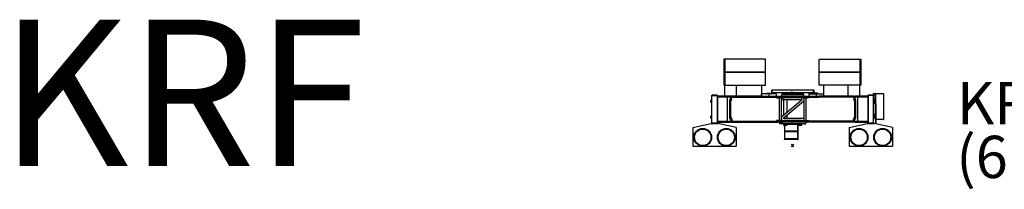
# Model space of a CAD drawing. Extents: x -5131 to 566558, y -435 to 192692.
# Drawn here: x 9386 to 47175, y 65229 to 71750 of the extents above; entities that cross this region are included whole.
import ezdxf
from ezdxf.enums import TextEntityAlignment as Align

# ---------------------------------------------------------------- set-up
doc = ezdxf.new("R2010")
doc.units = 0
for name, color, linetype in [('10022204', 7, 'Continuous'), ('10023575', 7, 'Continuous'), ('255', 7, 'Continuous'), ('30015775', 7, 'Continuous'), ('30027537', 7, 'Continuous'), ('30027604', 7, 'Continuous'), ('30027605', 7, 'Continuous'), ('30038504', 7, 'Continuous'), ('30038505', 7, 'Continuous'), ('30038509', 7, 'Continuous'), ('30038510', 7, 'Continuous'), ('30038513', 7, 'Continuous'), ('30038517', 7, 'Continuous'), ('30038518', 7, 'Continuous'), ('30038522', 7, 'Continuous'), ('30038523', 7, 'Continuous'), ('30038524', 7, 'Continuous'), ('30038525', 7, 'Continuous'), ('30038649', 7, 'Continuous'), ('30038720', 7, 'Continuous'), ('30038721', 7, 'Continuous'), ('30046885', 7, 'Continuous'), ('30047915', 7, 'Continuous'), ('30047916', 7, 'Continuous'), ('30047917', 7, 'Continuous'), ('30047920', 7, 'Continuous'), ('30047924', 7, 'Continuous'), ('30047930', 7, 'Continuous'), ('30047936', 7, 'Continuous'), ('30047940', 7, 'Continuous'), ('30047941', 7, 'Continuous'), ('30047955', 7, 'Continuous'), ('30048014', 7, 'Continuous')]:
    doc.layers.add(name, color=color, linetype=linetype)
doc.styles.add('ARIAL', font='arial.ttf')

# ---------------------------------------------------------------- blocks, each defined once
blk = doc.blocks.new('Basis')
at = {"color": 7, "linetype": 'Continuous'}
for p, q in [((-50, -50), (50, 50)), ((50, -50), (-50, 50))]:
    blk.add_line(p, q, dxfattribs=at)

msp = doc.modelspace()

# ---------------------------------------------------------------- linework, layer by layer
at = {"linetype": 'Continuous'}
for p, q in [((36451, 70228), (36451, 69728)), ((41631, 70228), (41631, 69728)), ((36451, 69728), (36451, 69228)), ((41631, 69728), (41631, 69228)), ((36901, 68813), (36901, 69228)), ((41181, 68813), (41181, 69228)), ((38415, 68900), (37849, 68900)), ((37849, 68900), (37849, 68813)), ((38062, 68900), (38062, 68925)), ((38062, 68925), (38202, 68925)), ((38132, 68900), (38132, 68813)), ((38202, 68900), (38202, 68925)), ((38415, 68900), (38415, 68813)), ((39667, 68900), (40233, 68900)), ((39667, 68900), (39667, 68813)), ((39880, 68900), (39880, 68925)), ((40020, 68925), (39880, 68925)), ((39950, 68900), (39950, 68813)), ((40020, 68900), (40020, 68925)), ((40233, 68900), (40233, 68813))]:
    msp.add_line(p, q, dxfattribs=at)
for points in [[(36411, 69728), (38011, 69728), (38011, 70228), (36411, 70228)], [(41671, 69728), (40071, 69728), (40071, 70228), (41671, 70228)], [(36411, 69228), (38011, 69228), (38011, 69728), (36411, 69728)], [(41671, 69228), (40071, 69228), (40071, 69728), (41671, 69728)], [(37851, 68813), (36451, 68813), (36451, 69228), (37851, 69228)], [(40231, 68813), (41631, 68813), (41631, 69228), (40231, 69228)]]:
    msp.add_lwpolyline(points, close=True, dxfattribs=at)
at = {"layer": '10022204', "color": 7, "linetype": 'Continuous'}
for p, q in [((35918, 68639), (35918, 68639)), ((35918, 68579), (35918, 68579)), ((35918, 68039), (35918, 68039)), ((35918, 67979), (35918, 67979))]:
    msp.add_line(p, q, dxfattribs=at)
at = {"layer": '10023575', "color": 7, "linetype": 'Continuous'}
for p, q in [((38890, 68896), (39216, 68896)), ((38840, 67736), (39242, 67736)), ((38742, 67473), (39242, 67473)), ((38742, 67446), (39242, 67446)), ((38742, 67183), (39242, 67183)), ((38742, 67156), (39242, 67156))]:
    msp.add_line(p, q, dxfattribs=at)
at = {"layer": '255', "color": 7, "linetype": 'Continuous'}
for centre, start, end in [((38025, 68972), 266.6543, 300.7595), ((38239, 68972), 239.2405, 273.3457), ((39843, 68972), 266.6543, 300.7595), ((40057, 68972), 239.2405, 273.3457)]:
    msp.add_arc(centre, 72, start, end, dxfattribs=at)
at = {"layer": '30015775', "color": 7, "linetype": 'Continuous'}
for p, q in [((35948, 67790), (35923, 67765)), ((35948, 67790), (36158, 67790)), ((36183, 67765), (36158, 67790)), ((41948, 67790), (41923, 67765)), ((41948, 67790), (42158, 67790)), ((42183, 67765), (42158, 67790))]:
    msp.add_line(p, q, dxfattribs=at)
at = {"layer": '30027537', "color": 7, "linetype": 'Continuous'}
for centre, radius in [((35603, 67228), 340), ((35603, 67228), 315), ((36503, 67228), 340), ((36503, 67228), 315), ((41603, 67228), 340), ((41603, 67228), 315), ((42503, 67228), 340), ((42503, 67228), 315)]:
    msp.add_circle(centre, radius, dxfattribs=at)
at = {"layer": '30027604', "color": 7, "linetype": 'Continuous'}
msp.add_line((41223, 66913), (41223, 66893), dxfattribs=at)
at = {"layer": '30027605', "color": 7, "linetype": 'Continuous'}
for p, q in [((35223, 67603), (35923, 67765)), ((35923, 67765), (36183, 67765)), ((36883, 67603), (36183, 67765)), ((41223, 67603), (41923, 67765)), ((41923, 67765), (42183, 67765)), ((42883, 67603), (42183, 67765)), ((35223, 67603), (35223, 66913)), ((36883, 67603), (36883, 66913)), ((41223, 67603), (41223, 66913)), ((42883, 67603), (42883, 66913)), ((35223, 66913), (35223, 66893)), ((35223, 66893), (35223, 66883)), ((36883, 66913), (36883, 66893)), ((36883, 66893), (36883, 66883)), ((41223, 66913), (41223, 66893)), ((41223, 66893), (41223, 66883)), ((42883, 66913), (42883, 66893)), ((42883, 66893), (42883, 66883)), ((35223, 66883), (36883, 66883)), ((41223, 66883), (42883, 66883))]:
    msp.add_line(p, q, dxfattribs=at)
at = {"layer": '30038504', "color": 7, "linetype": 'Continuous'}
for p, q in [((41395, 68813), (40053, 68813)), ((41395, 68813), (41452, 68813)), ((41395, 68773), (41395, 68813)), ((41395, 68773), (40053, 68773)), ((41396, 68773), (41395, 68773)), ((39378, 67845), (38977, 67845)), ((39081, 67805), (38977, 67805)), ((39548, 67805), (39081, 67805)), ((41379, 67845), (39848, 67845)), ((41395, 67805), (39848, 67805)), ((41395, 67805), (41395, 67834)), ((41452, 67805), (41395, 67805))]:
    msp.add_line(p, q, dxfattribs=at)
at = {"layer": '30038505', "color": 7, "linetype": 'Continuous'}
for p, q in [((36654, 68813), (36711, 68813)), ((36711, 68813), (36711, 68773)), ((36711, 68813), (40053, 68813)), ((36711, 68773), (36710, 68773)), ((36711, 68773), (40053, 68773)), ((36711, 67805), (36654, 67805)), ((36711, 67834), (36711, 67805)), ((36711, 67805), (38258, 67805)), ((36727, 67845), (38258, 67845)), ((38558, 67805), (38679, 67805)), ((38580, 67877), (38580, 67875)), ((38679, 67845), (38679, 67805))]:
    msp.add_line(p, q, dxfattribs=at)
at = {"layer": '30038509', "color": 7, "linetype": 'Continuous'}
for p, q in [((38977, 68753), (38977, 68813)), ((38933, 68753), (38728, 68753)), ((38933, 68753), (38977, 68753))]:
    msp.add_line(p, q, dxfattribs=at)
at = {"layer": '30038510', "color": 7, "linetype": 'Continuous'}
for p, q in [((38785, 67805), (38679, 67805)), ((38785, 67865), (38728, 67865)), ((38785, 67865), (38933, 67865)), ((38785, 67805), (38785, 67865)), ((38977, 67865), (38933, 67865)), ((38977, 67805), (38977, 67865))]:
    msp.add_line(p, q, dxfattribs=at)
at = {"layer": '30038513', "color": 7, "linetype": 'Continuous'}
for p, q in [((38258, 67845), (38504, 67845)), ((38258, 67805), (38510, 67805)), ((38504, 67845), (38510, 67845)), ((38558, 67805), (38510, 67805)), ((38558, 67805), (38558, 67845)), ((39548, 67845), (39548, 67805)), ((39548, 67805), (39596, 67805)), ((39602, 67845), (39596, 67845)), ((39848, 67805), (39596, 67805)), ((39848, 67845), (39602, 67845))]:
    msp.add_line(p, q, dxfattribs=at)
at = {"layer": '30038517', "color": 7, "linetype": 'Continuous'}
for p, q in [((38620, 68873), (38876, 68873)), ((38620, 68873), (38620, 68813)), ((38876, 68873), (39442, 68873)), ((39486, 68873), (39442, 68873)), ((39486, 68813), (39486, 68873))]:
    msp.add_line(p, q, dxfattribs=at)
at = {"layer": '30038518', "color": 7, "linetype": 'Continuous'}
for p, q in [((38552, 67805), (38552, 67745)), ((38876, 67745), (38552, 67745)), ((38752, 67805), (38679, 67805)), ((38876, 67805), (38752, 67805)), ((39081, 67805), (38876, 67805)), ((39498, 67745), (38876, 67745)), ((39498, 67805), (39081, 67805)), ((39498, 67745), (39554, 67745)), ((39554, 67745), (39554, 67805))]:
    msp.add_line(p, q, dxfattribs=at)
at = {"layer": '30038522', "color": 7, "linetype": 'Continuous'}
for p, q in [((38548, 67877), (38548, 68743)), ((38628, 67955), (38628, 68663)), ((39478, 68659), (39478, 67955)), ((39558, 68743), (39558, 67877)), ((38550, 67877), (38548, 67877)), ((38625, 67877), (38550, 67877)), ((38627, 67877), (38625, 67877)), ((38628, 67877), (38627, 67877)), ((38628, 67877), (38628, 67955)), ((39478, 67877), (39481, 67877)), ((39481, 67877), (39556, 67877)), ((39556, 67877), (39558, 67877))]:
    msp.add_line(p, q, dxfattribs=at)
at = {"layer": '30038523', "color": 7, "linetype": 'Continuous'}
for p, q in [((38438, 68773), (38438, 68743)), ((38438, 68743), (38498, 68743)), ((38498, 68743), (38698, 68743)), ((38698, 68743), (38698, 68773)), ((38698, 68743), (38728, 68743)), ((38728, 68743), (38728, 68773)), ((39378, 68743), (39378, 68773)), ((39378, 68743), (39408, 68743)), ((39408, 68743), (39408, 68773)), ((39408, 68743), (39608, 68743)), ((39668, 68743), (39608, 68743)), ((39668, 68743), (39668, 68773)), ((38498, 67875), (38438, 67875)), ((38438, 67875), (38438, 67845)), ((38498, 67875), (38698, 67875)), ((38498, 67845), (38504, 67845)), ((38504, 67845), (38698, 67845)), ((38698, 67875), (38728, 67875)), ((38698, 67845), (38698, 67875)), ((38698, 67845), (38728, 67845)), ((38728, 67845), (38728, 67875)), ((39378, 67875), (39408, 67875)), ((39378, 67845), (39378, 67875)), ((39378, 67845), (39408, 67845)), ((39408, 67875), (39608, 67875)), ((39408, 67845), (39408, 67875)), ((39408, 67845), (39602, 67845)), ((39602, 67845), (39608, 67845)), ((39608, 67875), (39668, 67875)), ((39668, 67845), (39668, 67875))]:
    msp.add_line(p, q, dxfattribs=at)
at = {"layer": '30038524', "color": 7, "linetype": 'Continuous'}
for p, q in [((38628, 68740), (38628, 68666)), ((39418, 68663), (38628, 68663)), ((39378, 68743), (38728, 68743)), ((39479, 68740), (39479, 68666)), ((38627, 67952), (38627, 67878)), ((38627, 67878), (38627, 67875)), ((39478, 67955), (38690, 67955)), ((39378, 67875), (38728, 67875)), ((39478, 67952), (39478, 67878)), ((39478, 67878), (39478, 67875))]:
    msp.add_line(p, q, dxfattribs=at)
at = {"layer": '30038525', "color": 7, "linetype": 'Continuous'}
for p, q in [((39418, 68663), (38639, 68016)), ((39467, 68600), (38690, 67955))]:
    msp.add_line(p, q, dxfattribs=at)
at = {"layer": '30038649', "color": 7, "linetype": 'Continuous'}
for p, q in [((36682, 68784), (36654, 68784)), ((36654, 68784), (36654, 68694)), ((36682, 68784), (36654, 68784)), ((36682, 68694), (36682, 68784)), ((36682, 68784), (36710, 68784)), ((36682, 68784), (36682, 68694)), ((36710, 68694), (36710, 68784)), ((41396, 68784), (41396, 68694)), ((41424, 68784), (41396, 68784)), ((41452, 68784), (41424, 68784)), ((41424, 68784), (41424, 68694)), ((41424, 68694), (41424, 68784)), ((41424, 68784), (41452, 68784)), ((41452, 68694), (41452, 68784)), ((36625, 68614), (36625, 68022)), ((36682, 68694), (36654, 68694)), ((36654, 68022), (36654, 68614)), ((36654, 68614), (36654, 68022)), ((36682, 68694), (36710, 68694)), ((36682, 68022), (36682, 68614)), ((41424, 68694), (41396, 68694)), ((41424, 68694), (41452, 68694)), ((41424, 68614), (41424, 68022)), ((41452, 68614), (41452, 68022)), ((41452, 68022), (41452, 68614)), ((41480, 68022), (41480, 68614)), ((36654, 67834), (36682, 67834)), ((36682, 67834), (36654, 67834)), ((36675, 67926), (36675, 67864)), ((36703, 67926), (36675, 67926)), ((36710, 67834), (36682, 67834)), ((36703, 67926), (36732, 67926)), ((36703, 67864), (36703, 67926)), ((36703, 67926), (36703, 67864)), ((36732, 67864), (36732, 67926)), ((41374, 67926), (41374, 67864)), ((41403, 67926), (41374, 67926)), ((41424, 67834), (41396, 67834)), ((41403, 67926), (41403, 67864)), ((41403, 67926), (41431, 67926)), ((41403, 67864), (41403, 67926)), ((41424, 67834), (41452, 67834)), ((41452, 67834), (41424, 67834)), ((41431, 67864), (41431, 67926))]:
    msp.add_line(p, q, dxfattribs=at)
for points in [[(36654, 68694), (36650, 68690), (36647, 68686), (36643, 68682), (36640, 68678), (36637, 68674), (36635, 68670), (36632, 68665), (36630, 68660), (36629, 68655), (36627, 68650), (36627, 68644), (36626, 68638), (36626, 68632), (36626, 68626), (36625, 68620), (36625, 68614)], [(36682, 68694), (36679, 68690), (36675, 68686), (36672, 68682), (36669, 68678), (36666, 68674), (36663, 68670), (36660, 68665), (36658, 68660), (36657, 68655), (36656, 68650), (36655, 68644), (36654, 68638), (36654, 68632), (36654, 68626), (36654, 68620), (36654, 68614)], [(36682, 68694), (36679, 68690), (36675, 68686), (36672, 68682), (36669, 68678), (36666, 68674), (36663, 68670), (36660, 68665), (36658, 68660), (36657, 68655), (36656, 68650), (36655, 68644), (36654, 68638), (36654, 68632), (36654, 68626), (36654, 68620), (36654, 68614)], [(36710, 68694), (36707, 68690), (36703, 68686), (36700, 68682), (36697, 68678), (36694, 68674), (36691, 68670), (36689, 68665), (36687, 68660), (36685, 68655), (36684, 68650), (36683, 68644), (36683, 68638), (36682, 68632), (36682, 68626), (36682, 68620), (36682, 68614)], [(41424, 68614), (41424, 68620), (41424, 68626), (41424, 68632), (41423, 68638), (41423, 68644), (41422, 68650), (41421, 68655), (41419, 68660), (41417, 68665), (41415, 68670), (41412, 68674), (41409, 68678), (41406, 68682), (41403, 68686), (41399, 68690), (41396, 68694)], [(41452, 68614), (41452, 68620), (41452, 68626), (41452, 68632), (41452, 68638), (41451, 68644), (41450, 68650), (41449, 68655), (41447, 68660), (41446, 68665), (41443, 68670), (41440, 68674), (41437, 68678), (41434, 68682), (41431, 68686), (41427, 68690), (41424, 68694)], [(41452, 68614), (41452, 68620), (41452, 68626), (41452, 68632), (41452, 68638), (41451, 68644), (41450, 68650), (41449, 68655), (41447, 68660), (41446, 68665), (41443, 68670), (41440, 68674), (41437, 68678), (41434, 68682), (41431, 68686), (41427, 68690), (41424, 68694)], [(41480, 68614), (41480, 68620), (41480, 68626), (41480, 68632), (41480, 68638), (41479, 68644), (41479, 68650), (41477, 68655), (41476, 68660), (41474, 68665), (41471, 68670), (41469, 68674), (41466, 68678), (41463, 68682), (41459, 68686), (41456, 68690), (41452, 68694)], [(36625, 68022), (36625, 68013), (36626, 68004), (36626, 67995), (36627, 67986), (36628, 67978), (36629, 67970), (36631, 67963), (36634, 67957), (36637, 67951), (36641, 67947), (36646, 67942), (36651, 67938), (36657, 67935), (36663, 67932), (36669, 67929), (36675, 67926)], [(36654, 68022), (36654, 68013), (36654, 68004), (36654, 67995), (36655, 67986), (36656, 67978), (36657, 67970), (36659, 67963), (36662, 67957), (36665, 67951), (36670, 67947), (36674, 67942), (36680, 67938), (36685, 67935), (36691, 67932), (36697, 67929), (36703, 67926)], [(36654, 68022), (36654, 68013), (36654, 68004), (36654, 67995), (36655, 67986), (36656, 67978), (36657, 67970), (36659, 67963), (36662, 67957), (36665, 67951), (36670, 67947), (36674, 67942), (36680, 67938), (36685, 67935), (36691, 67932), (36697, 67929), (36703, 67926)], [(36682, 68022), (36682, 68013), (36682, 68004), (36682, 67995), (36683, 67986), (36684, 67978), (36686, 67970), (36688, 67963), (36690, 67957), (36694, 67951), (36698, 67947), (36703, 67942), (36708, 67938), (36713, 67935), (36719, 67932), (36725, 67929), (36732, 67926)], [(41374, 67926), (41381, 67929), (41387, 67932), (41393, 67935), (41398, 67938), (41403, 67942), (41408, 67947), (41412, 67951), (41416, 67957), (41418, 67963), (41420, 67970), (41422, 67978), (41423, 67986), (41423, 67995), (41424, 68004), (41424, 68013), (41424, 68022)], [(41403, 67926), (41409, 67929), (41415, 67932), (41421, 67935), (41426, 67938), (41432, 67942), (41436, 67947), (41440, 67951), (41444, 67957), (41447, 67963), (41449, 67970), (41450, 67978), (41451, 67986), (41452, 67995), (41452, 68004), (41452, 68013), (41452, 68022)], [(41403, 67926), (41409, 67929), (41415, 67932), (41421, 67935), (41426, 67938), (41432, 67942), (41436, 67947), (41440, 67951), (41444, 67957), (41447, 67963), (41449, 67970), (41450, 67978), (41451, 67986), (41452, 67995), (41452, 68004), (41452, 68013), (41452, 68022)], [(41431, 67926), (41437, 67929), (41443, 67932), (41449, 67935), (41455, 67938), (41460, 67942), (41465, 67947), (41469, 67951), (41472, 67957), (41475, 67963), (41477, 67970), (41478, 67978), (41479, 67986), (41480, 67995), (41480, 68004), (41480, 68013), (41480, 68022)], [(36654, 67834), (36656, 67834), (36659, 67834), (36662, 67834), (36664, 67834), (36666, 67835), (36668, 67836), (36670, 67837), (36671, 67839), (36673, 67841), (36674, 67843), (36674, 67846), (36675, 67849), (36675, 67853), (36675, 67856), (36675, 67860), (36675, 67864)], [(36682, 67834), (36685, 67834), (36687, 67834), (36690, 67834), (36692, 67834), (36694, 67835), (36696, 67836), (36698, 67837), (36700, 67839), (36701, 67841), (36702, 67843), (36702, 67846), (36703, 67849), (36703, 67853), (36703, 67856), (36703, 67860), (36703, 67864)], [(36682, 67834), (36685, 67834), (36687, 67834), (36690, 67834), (36692, 67834), (36694, 67835), (36696, 67836), (36698, 67837), (36700, 67839), (36701, 67841), (36702, 67843), (36702, 67846), (36703, 67849), (36703, 67853), (36703, 67856), (36703, 67860), (36703, 67864)], [(36710, 67834), (36713, 67834), (36716, 67834), (36718, 67834), (36721, 67834), (36723, 67835), (36725, 67836), (36727, 67837), (36728, 67839), (36729, 67841), (36730, 67843), (36731, 67846), (36731, 67849), (36731, 67853), (36732, 67856), (36732, 67860), (36732, 67864)], [(41374, 67864), (41374, 67860), (41374, 67856), (41375, 67853), (41375, 67849), (41375, 67846), (41376, 67843), (41377, 67841), (41378, 67839), (41379, 67837), (41381, 67836), (41383, 67835), (41385, 67834), (41388, 67834), (41390, 67834), (41393, 67834), (41396, 67834)], [(41403, 67864), (41403, 67860), (41403, 67856), (41403, 67853), (41403, 67849), (41404, 67846), (41404, 67843), (41405, 67841), (41406, 67839), (41408, 67837), (41410, 67836), (41412, 67835), (41414, 67834), (41416, 67834), (41419, 67834), (41421, 67834), (41424, 67834)], [(41403, 67864), (41403, 67860), (41403, 67856), (41403, 67853), (41403, 67849), (41404, 67846), (41404, 67843), (41405, 67841), (41406, 67839), (41408, 67837), (41410, 67836), (41412, 67835), (41414, 67834), (41416, 67834), (41419, 67834), (41421, 67834), (41424, 67834)], [(41431, 67864), (41431, 67860), (41431, 67856), (41431, 67853), (41431, 67849), (41432, 67846), (41432, 67843), (41433, 67841), (41435, 67839), (41436, 67837), (41438, 67836), (41440, 67835), (41442, 67834), (41444, 67834), (41447, 67834), (41450, 67834), (41452, 67834)]]:
    msp.add_lwpolyline(points, dxfattribs=at)
at = {"layer": '30038720', "color": 7, "linetype": 'Continuous'}
for p, q in [((38700, 68663), (38700, 68067)), ((38840, 68183), (38840, 68663)), ((38841, 68743), (38841, 68753)), ((38840, 67955), (38840, 68079)), ((38700, 67963), (38700, 67955)), ((38700, 67745), (38700, 67728)), ((38840, 67728), (38700, 67728)), ((38700, 67728), (38704, 67698)), ((38836, 67698), (38704, 67698)), ((38704, 67698), (38710, 67693)), ((38710, 67693), (38831, 67693)), ((38831, 67693), (38836, 67698)), ((38836, 67698), (38840, 67728)), ((38840, 67865), (38840, 67875)), ((38840, 67728), (38840, 67745)), ((39266, 67745), (39266, 67728)), ((39266, 67728), (39406, 67728)), ((39266, 67728), (39270, 67698)), ((39270, 67698), (39402, 67698)), ((39270, 67698), (39275, 67693)), ((39396, 67693), (39275, 67693)), ((39396, 67693), (39402, 67698)), ((39402, 67698), (39406, 67728)), ((39406, 67728), (39406, 67745))]:
    msp.add_line(p, q, dxfattribs=at)
at = {"layer": '30038721', "color": 7, "linetype": 'Continuous'}
for p, q in [((38651, 68910), (38650, 68909)), ((38650, 68909), (38650, 68873)), ((38889, 68910), (38651, 68910)), ((38890, 68909), (38889, 68910)), ((38890, 68873), (38890, 68909)), ((39217, 68910), (39216, 68909)), ((39216, 68909), (39216, 68873)), ((39217, 68910), (39455, 68910)), ((39456, 68909), (39455, 68910)), ((39456, 68873), (39456, 68909))]:
    msp.add_line(p, q, dxfattribs=at)
at = {"layer": '30046885', "color": 7, "linetype": 'Continuous'}
for p, q in [((38247, 69037), (38247, 68939)), ((38247, 68939), (38247, 69037)), ((38247, 69037), (38247, 69037)), ((38247, 69037), (38249, 69037)), ((38249, 69037), (38249, 68939)), ((38661, 69037), (38249, 69037)), ((38665, 68933), (38253, 68933)), ((39440, 69037), (38665, 69037)), ((39440, 68933), (38665, 68933)), ((39853, 68933), (39440, 68933)), ((39857, 69037), (39445, 69037)), ((39857, 68939), (39857, 69037)), ((39859, 69037), (39857, 69037)), ((39859, 69037), (39859, 68939)), ((39859, 68939), (39859, 69037)), ((39859, 69037), (39859, 69037))]:
    msp.add_line(p, q, dxfattribs=at)
for points in [[(38249, 68948), (38249, 68947), (38249, 68946), (38249, 68946), (38249, 68945), (38249, 68944), (38249, 68944), (38249, 68943), (38249, 68943), (38250, 68942), (38250, 68942), (38250, 68942), (38251, 68942), (38251, 68942), (38252, 68942), (38252, 68942), (38253, 68942)], [(39853, 68933), (39853, 68933), (39854, 68933), (39854, 68933), (39855, 68933), (39855, 68933), (39856, 68933), (39856, 68933), (39856, 68934), (39856, 68934), (39857, 68935), (39857, 68935), (39857, 68936), (39857, 68937), (39857, 68937), (39857, 68938), (39857, 68939)]]:
    msp.add_lwpolyline(points, dxfattribs=at)
for centre, start, end in [((38253, 68948), 180, 270), ((38253, 68948), 180, 270), ((39853, 68939), 270, 0), ((39853, 68939), 270, 0)]:
    msp.add_arc(centre, 6, start, end, dxfattribs=at)
at = {"layer": '30047915', "color": 7, "linetype": 'Continuous'}
for p, q in [((36168, 68813), (36161, 68813)), ((36654, 68813), (36168, 68813)), ((36168, 68813), (36168, 68773)), ((36654, 68813), (36654, 68773)), ((41938, 68813), (41452, 68813)), ((41452, 68813), (41452, 68773)), ((41945, 68813), (41938, 68813)), ((41938, 68813), (41938, 68773)), ((36654, 68773), (36168, 68773)), ((41938, 68773), (41452, 68773)), ((41945, 68773), (41938, 68773)), ((36161, 67845), (36168, 67845)), ((36161, 67805), (36168, 67805)), ((36168, 67845), (36654, 67845)), ((36168, 67805), (36168, 67845)), ((36168, 67805), (36654, 67805)), ((36654, 67805), (36654, 67845)), ((41452, 67845), (41938, 67845)), ((41452, 67805), (41452, 67845)), ((41452, 67805), (41938, 67805)), ((41938, 67845), (41945, 67845)), ((41938, 67805), (41938, 67845)), ((41938, 67805), (41945, 67805))]:
    msp.add_line(p, q, dxfattribs=at)
at = {"layer": '30047916', "color": 7, "linetype": 'Continuous'}
for p, q in [((36169, 68773), (36169, 67845)), ((36555, 67845), (36555, 68773)), ((41551, 67845), (41551, 68773)), ((41937, 68773), (41937, 67845))]:
    msp.add_line(p, q, dxfattribs=at)
at = {"layer": '30047917', "color": 7, "linetype": 'Continuous'}
for p, q in [((35945, 68833), (36161, 68833)), ((35945, 67787), (35945, 68833)), ((36161, 68833), (36161, 67787)), ((42161, 68833), (41945, 68833)), ((41945, 68833), (41945, 67787)), ((42161, 67787), (42161, 68833))]:
    msp.add_line(p, q, dxfattribs=at)
at = {"layer": '30047920', "color": 7, "linetype": 'Continuous'}
for p, q in [((35953, 68833), (35953, 68843)), ((35953, 68843), (35963, 68843)), ((36143, 68843), (35963, 68843)), ((36143, 68843), (36153, 68843)), ((36153, 68843), (36153, 68833)), ((41953, 68833), (41953, 68843)), ((41953, 68843), (41963, 68843)), ((42143, 68843), (41963, 68843)), ((42143, 68843), (42153, 68843)), ((42153, 68843), (42153, 68833))]:
    msp.add_line(p, q, dxfattribs=at)
at = {"layer": '30047924', "color": 7, "linetype": 'Continuous'}
for p, q in [((35933, 68709), (35933, 68609)), ((35945, 68709), (35933, 68709)), ((35933, 68609), (35933, 68009)), ((42173, 68709), (42161, 68709)), ((42173, 68609), (42173, 68709)), ((42173, 68009), (42173, 68609)), ((35933, 68009), (35933, 67909)), ((35933, 67909), (35945, 67909)), ((42161, 67909), (42173, 67909)), ((42173, 67909), (42173, 68009))]:
    msp.add_line(p, q, dxfattribs=at)
at = {"layer": '30047930', "color": 7, "linetype": 'Continuous'}
for p, q in [((42247, 68909), (42233, 68909)), ((42233, 68859), (42233, 68909)), ((42247, 68859), (42233, 68859)), ((42247, 68909), (42523, 68909)), ((42247, 68859), (42247, 68909)), ((42533, 68899), (42533, 67919)), ((42523, 67909), (42253, 67909))]:
    msp.add_line(p, q, dxfattribs=at)
for centre, start, end in [((42523, 68899), 0, 90), ((42523, 67919), 270, 0)]:
    msp.add_arc(centre, 10, start, end, dxfattribs=at)
at = {"layer": '30047936', "color": 7, "linetype": 'Continuous'}
for p, q in [((35903, 68637), (35898, 68632)), ((35898, 68632), (35898, 68586)), ((35898, 68586), (35903, 68581)), ((35918, 68639), (35903, 68637)), ((35903, 68637), (35903, 68581)), ((35903, 68581), (35918, 68579)), ((35933, 68639), (35929, 68639)), ((35929, 68579), (35933, 68579)), ((42177, 68639), (42173, 68639)), ((42173, 68579), (42177, 68579)), ((42203, 68637), (42188, 68639)), ((42188, 68579), (42203, 68581)), ((42203, 68637), (42203, 68581)), ((42208, 68632), (42203, 68637)), ((42203, 68581), (42208, 68586)), ((42208, 68632), (42208, 68586)), ((35903, 68037), (35898, 68032)), ((35898, 68032), (35898, 67986)), ((35918, 68039), (35903, 68037)), ((35903, 68037), (35903, 67981)), ((35933, 68039), (35929, 68039)), ((42188, 68039), (42173, 68039)), ((42203, 68037), (42188, 68039)), ((42203, 68037), (42203, 67981)), ((42208, 68032), (42203, 68037)), ((42208, 68032), (42208, 67986)), ((35898, 67986), (35903, 67981)), ((35903, 67981), (35918, 67979)), ((35929, 67979), (35933, 67979)), ((42173, 67979), (42188, 67979)), ((42188, 67979), (42203, 67981)), ((42203, 67981), (42208, 67986))]:
    msp.add_line(p, q, dxfattribs=at)
for points in [[(35918, 68639), (35918, 68639), (35918, 68639), (35918, 68639), (35918, 68639), (35918, 68639), (35918, 68639)], [(35918, 68579), (35918, 68579), (35918, 68579), (35918, 68579), (35918, 68579), (35918, 68579), (35918, 68579)], [(35918, 68039), (35918, 68039), (35918, 68039), (35918, 68039), (35918, 68039), (35918, 68039), (35918, 68039)], [(35918, 67979), (35918, 67979), (35918, 67979), (35918, 67979), (35918, 67979), (35918, 67979), (35918, 67979)]]:
    msp.add_lwpolyline(points, dxfattribs=at)
for centre, start, end in [((35923, 68668), 260.3942, 280.5621), ((35923, 68549), 79.4379, 99.6058), ((42183, 68668), 259.4379, 279.6058), ((42183, 68549), 80.3942, 100.5621), ((35923, 68068), 260.3942, 280.5621), ((35923, 67949), 79.4379, 99.6058)]:
    msp.add_arc(centre, 30, start, end, dxfattribs=at)
at = {"layer": '30047940', "color": 7, "linetype": 'Continuous'}
for p, q in [((42178, 68509), (42173, 68509)), ((42188, 68509), (42178, 68509)), ((42231, 68509), (42188, 68509)), ((42231, 68509), (42243, 68509)), ((42243, 68124), (42243, 68509)), ((42243, 68509), (42248, 68509)), ((42253, 68509), (42248, 68509)), ((42253, 67749), (42253, 68509)), ((42243, 67751), (42243, 68114))]:
    msp.add_line(p, q, dxfattribs=at)
at = {"layer": '30047941', "color": 7, "linetype": 'Continuous'}
for p, q in [((42173, 68124), (42243, 68124)), ((42173, 68114), (42243, 68114)), ((42243, 68114), (42243, 68124))]:
    msp.add_line(p, q, dxfattribs=at)
at = {"layer": '30047955', "color": 7, "linetype": 'Continuous'}
for p, q in [((38734, 67693), (38734, 67143)), ((38742, 67693), (38742, 67143)), ((39242, 67745), (39242, 67143)), ((39250, 67745), (39250, 67143)), ((38734, 67133), (38734, 67143)), ((38742, 67133), (38734, 67133)), ((38742, 67143), (38742, 67133)), ((39242, 67133), (39242, 67143)), ((39250, 67133), (39242, 67133)), ((39250, 67143), (39250, 67133))]:
    msp.add_line(p, q, dxfattribs=at)
at = {"layer": '30048014', "color": 7, "linetype": 'Continuous'}
for p, q in [((42153, 68843), (42153, 68909)), ((42153, 68909), (42158, 68909)), ((42158, 68909), (42215, 68909)), ((42215, 68909), (42225, 68909)), ((42225, 68509), (42225, 68909)), ((42225, 68909), (42230, 68909)), ((42230, 68909), (42233, 68909)), ((42233, 68909), (42233, 68509))]:
    msp.add_line(p, q, dxfattribs=at)

# ---------------------------------------------------------------- block references
at = {"color": 7, "linetype": 'Continuous'}
for p in [(39041, 68925), (39053, 66913)]:
    msp.add_blockref('Basis', p, dxfattribs=at)

# ---------------------------------------------------------------- texts
at = {"style": 'ARIAL'}
msp.add_text('KRF', height=5618.1, dxfattribs=at).set_placement((8612, 66132))
at = {"color": 7, "linetype": 'Continuous', "style": 'ARIAL'}
for s, p in [('KRF 10-46/60', (45357, 68545)), ('(6 x 6 m, UV/TV 20)', (45329, 66476))]:
    msp.add_text(s, height=1625, dxfattribs=at).set_placement(p, align=Align.MIDDLE_LEFT)
at = {"linetype": 'Continuous', "style": 'ARIAL'}
for p in [(37939, 68866), (40143, 68866)]:
    msp.add_text('AZ 140 M', height=5, dxfattribs=at).set_placement(p)

doc.saveas('drawing.dxf')
